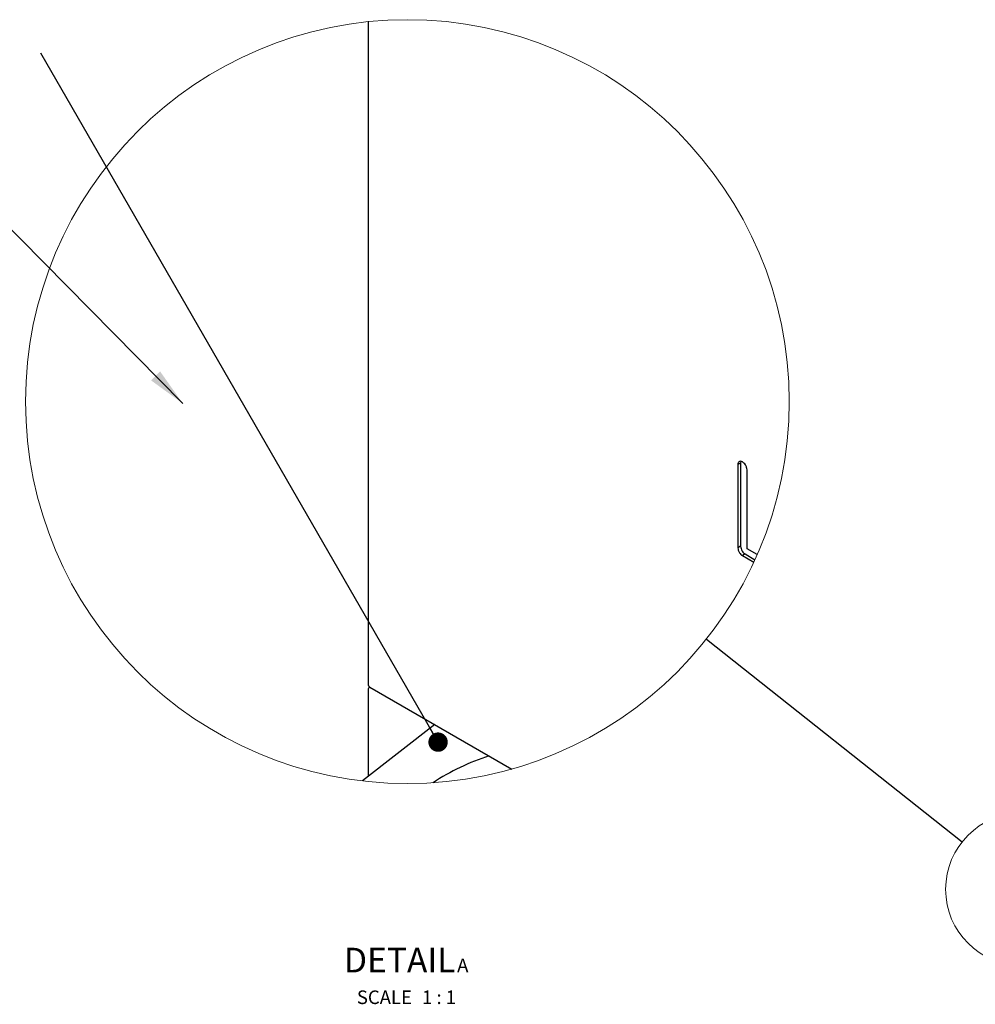
# Model space of a CAD drawing. Units: millimetres. Extents: x 33 to 2373, y 180 to 2211.
# Drawn here: x 901 to 1147, y 1803 to 2056 of the extents above; entities that cross this region are included whole.
import ezdxf

# ---------------------------------------------------------------- set-up
doc = ezdxf.new("R2010")
doc.units = ezdxf.units.MM
doc.styles.add('SLDTEXTSTYLE0', font='GOTHIC.TTF', dxfattribs={"width": 0.913})
doc.styles.get("Standard").update_dxf_attribs({"font": 'GOTHIC.TTF'})
doc.dimstyles.new('SLDDIMSTYLE2', dxfattribs={"dimtxt": 0.18, "dimasz": 5, "dimexe": 0, "dimexo": 0.0625, "dimgap": 0, "dimtad": 0, "dimtih": 1, "dimtoh": 1, "dimdec": 0, "dimrnd": 1e-09, "dimzin": 0, "dimdsep": 46, "dimtxsty": 'Standard', "dimblk1": 'DOT', "dimblk2": 'DOT', "dimsah": 1, "dimcen": 0.09, "dimadec": 0, "dimazin": 0, "dimtfac": 5, "dimtdec": 0, "dimtofl": 0, "dimtmove": 0, "dimatfit": 3, "dimldrblk": 'DOT', "dimfxl": 0, "dimfrac": 2, "dimtolj": 1, "dimtzin": 0, "dimarcsym": 0})
doc.dimstyles.new('SLDDIMSTYLE3', dxfattribs={"dimtxt": 0.18, "dimasz": 10, "dimexe": 0, "dimexo": 0.0625, "dimgap": 0, "dimtad": 0, "dimtih": 1, "dimtoh": 1, "dimdec": 0, "dimrnd": 1e-09, "dimzin": 0, "dimdsep": 46, "dimtxsty": 'Standard', "dimsah": 1, "dimcen": 0.09, "dimadec": 0, "dimazin": 0, "dimtfac": 10, "dimtdec": 0, "dimtofl": 0, "dimtmove": 0, "dimatfit": 3, "dimfxl": 0, "dimfrac": 2, "dimtolj": 1, "dimtzin": 0, "dimarcsym": 0})
doc.dimstyles.new('SLDDIMSTYLE4', dxfattribs={"dimtxt": 0.18, "dimasz": 10, "dimexe": 0, "dimexo": 0.0625, "dimgap": 0, "dimtad": 0, "dimtih": 1, "dimtoh": 1, "dimdec": 0, "dimrnd": 1e-09, "dimzin": 0, "dimdsep": 46, "dimtxsty": 'Standard', "dimblk1": 'NONE', "dimblk2": 'NONE', "dimsah": 1, "dimcen": 0.09, "dimadec": 0, "dimazin": 0, "dimtfac": 10, "dimtdec": 0, "dimtofl": 0, "dimtmove": 0, "dimatfit": 3, "dimldrblk": 'NONE', "dimfxl": 0, "dimfrac": 2, "dimtolj": 1, "dimtzin": 0, "dimarcsym": 0})

# ---------------------------------------------------------------- blocks, each defined once
blk = doc.blocks.new('_NONE')
blk = doc.blocks.new('SW_NOTE_6')
at = {"color": 0, "linetype": 'Continuous', "lineweight": 18, "attachment_point": 2, "style": 'SLDTEXTSTYLE0'}
for s, insert, char_height in [('DETAIL ', (14.19, 8.11), 6.35), ('A', (30.46, 5.31), 3.5), ('SCALE', (10.24, -2.9), 3.5), ('1 : 1', (24.35, -2.9), 3.5)]:
    blk.add_mtext(s, dxfattribs=dict(at, insert=insert, char_height=char_height))
blk = doc.blocks.new('_DOT')
at = {"color": 0, "linetype": 'ByBlock', "lineweight": -2}
blk.add_line((-0.5, 0), (-1, 0), dxfattribs=at)
at = {"color": 0, "linetype": 'ByBlock', "const_width": 0.5}
blk.add_lwpolyline([(-0.25, 0, 1), (0.25, 0, 1)], format="xyb", close=True, dxfattribs=at)

msp = doc.modelspace()

# ---------------------------------------------------------------- linework, layer by layer
at = {"color": 7, "linetype": 'Continuous', "lineweight": 25}
for p, q in [((990.5166, 2055.8833), (990.5166, 1885.1628)), ((1086.6858, 1942.4992), (1086.6139, 1942.0924)), ((1086.6139, 1942.0924), (1085.9068, 1941.6841)), ((1085.9068, 1941.6841), (1085.9111, 1920.2321)), ((1086.6139, 1942.0924), (1086.6181, 1920.6403)), ((1088.2775, 1919.9716), (1088.2775, 1940.3166)), ((1086.6181, 1920.6403), (1085.9111, 1920.2321)), ((1090.9009, 1918.4562), (1088.2775, 1919.9716)), ((1087.7844, 1918.6259), (1087.0772, 1918.2177)), ((1087.0772, 1918.2177), (1090.0271, 1916.515)), ((1087.7844, 1918.6259), (1090.3232, 1917.1605)), ((991.0166, 1884.2968), (1027.606, 1863.1741)), ((990.5166, 1883.5297), (990.5166, 1861.2122)), ((1007.7256, 1874.6508), (989.0869, 1860.0957))]:
    msp.add_line(p, q, dxfattribs=at)
at = {"color": 7, "linetype": 'Continuous', "lineweight": 18}
for centre, radius in [((1000.6522, 1957.9166), 98.4959), ((1159.2079, 1832.1561), 19.6992)]:
    msp.add_circle(centre, radius, dxfattribs=at)
at = {"color": 7, "linetype": 'Continuous', "lineweight": 25}
for centre, radius, start, end in [((991.5162, 1885.1626), 0.9996, 179.988892, 240.013411), ((991.5163, 1883.5299), 0.9997, 125.254988, 180.011928), ((1040.2457, 1809.4765), 60.0203, 107.97183, 123.306499)]:
    msp.add_arc(centre, radius, start, end, dxfattribs=at)
for points, knots in [([(1087.0772, 1942.3797), (1086.9148, 1942.4552), (1086.6205, 1942.5919), (1086.1631, 1942.4458), (1085.9431, 1942.0855), (1085.9196, 1941.8256), (1085.9068, 1941.6841)], [0, 0, 0, 0, 0.302904618, 0.548943605, 0.754365258, 1, 1, 1, 1]), ([(1088.2775, 1940.3166), (1088.2499, 1940.5379), (1088.192, 1941.003), (1087.8855, 1941.5928), (1087.5116, 1942.0726), (1087.2172, 1942.2808), (1087.0772, 1942.3797)], [0, 0, 0, 0, 0.26881277, 0.56470043, 0.79308585, 1, 1, 1, 1]), ([(1085.9111, 1920.2321), (1085.9369, 1920.0167), (1085.9911, 1919.5637), (1086.2909, 1918.9893), (1086.655, 1918.5208), (1086.9411, 1918.3154), (1087.0772, 1918.2177)], [0, 0, 0, 0, 0.2679559, 0.56382174, 0.79249745, 1, 1, 1, 1]), ([(1086.6181, 1920.6403), (1086.644, 1920.425), (1086.6983, 1919.9719), (1086.998, 1919.3975), (1087.3621, 1918.929), (1087.6482, 1918.7236), (1087.7844, 1918.6259)], [0, 0, 0, 0, 0.26795703, 0.56380851, 0.79247669, 1, 1, 1, 1])]:
    msp.add_open_spline(points, degree=3, knots=knots, dxfattribs=at)

# ---------------------------------------------------------------- block references
at = {"color": 7, "linetype": 'Continuous', "lineweight": 18}
msp.add_blockref('SW_NOTE_6', (984.4891, 1808.9678), dxfattribs=at)

# ---------------------------------------------------------------- leaders
at = {"color": 7, "linetype": 'Continuous', "lineweight": 0}
for points, dimstyle in [([(1008.5783, 1870.1105), (906.1273, 2047.7519)], 'SLDDIMSTYLE2'), ([(942.7262, 1957.44), (869.2864, 2031.8971)], 'SLDDIMSTYLE3')]:
    msp.add_leader(points, dimstyle=dimstyle, dxfattribs=at)
at = {"color": 7, "linetype": 'Continuous', "lineweight": 18, "has_arrowhead": 0}
msp.add_leader([(1077.8228, 1896.7046), (1143.7738, 1844.3973)], dimstyle='SLDDIMSTYLE4', dxfattribs=at)

doc.saveas('drawing.dxf')
